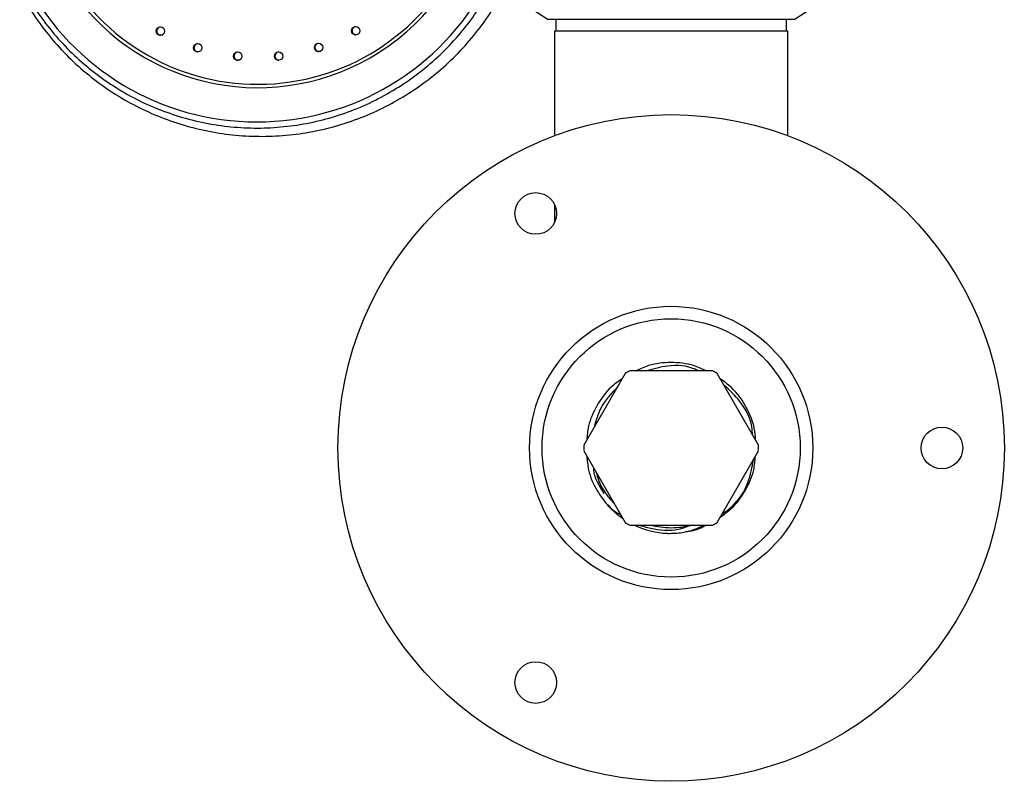
# Model space of a CAD drawing. Units: millimetres. Extents: x 3 to 3996, y 5 to 3995.
# Drawn here: x 1839 to 1957, y 2757 to 2848 of the extents above; entities that cross this region are included whole.
import ezdxf

# ---------------------------------------------------------------- set-up
doc = ezdxf.new("R2010")
doc.units = ezdxf.units.MM

msp = doc.modelspace()

# ---------------------------------------------------------------- linework, layer by layer
at = {"color": 7, "linetype": 'Continuous', "lineweight": 25}
for p, q in [((1900.88, 2849.08), (1902.38, 2848.08)), ((1931.88, 2848.08), (1933.38, 2849.08)), ((1917.13, 2848.08), (1902.38, 2848.08)), ((1903.28, 2848.08), (1903.28, 2846.68)), ((1931.88, 2848.08), (1917.13, 2848.08)), ((1930.98, 2846.68), (1930.98, 2848.08)), ((1903.13, 2846.68), (1903.13, 2834.15)), ((1931.13, 2846.68), (1903.13, 2846.68)), ((1931.13, 2834.15), (1931.13, 2846.68)), ((1903.13, 2825.91), (1903.13, 2823.73)), ((1911.6, 2805.6), (1906.63, 2797)), ((1922.1, 2805.93), (1912.16, 2805.93)), ((1927.62, 2797), (1922.65, 2805.6)), ((1906.63, 2796.35), (1911.6, 2787.75)), ((1922.65, 2787.75), (1927.62, 2796.35)), ((1909.56, 2789.85), (1909.77, 2789.58)), ((1912.16, 2787.43), (1922.1, 2787.43))]:
    msp.add_line(p, q, dxfattribs=at)
for centre, radius in [((1855.82, 2846.7), 0.5), ((1879.27, 2846.75), 0.5), ((1874.8, 2844.74), 0.5), ((1860.3, 2844.71), 0.5), ((1865.1, 2843.7), 0.5), ((1870, 2843.71), 0.5), ((1917.13, 2796.68), 40), ((1900.88, 2824.82), 2.5), ((1917.13, 2796.68), 17), ((1917.13, 2796.68), 15.5), ((1949.63, 2796.68), 2.5), ((1900.88, 2768.53), 2.5)]:
    msp.add_circle(centre, radius, dxfattribs=at)
at = {"color": 8, "linetype": 'Continuous', "lineweight": 25}
for centre, radius, start, end in [((1867.48, 2867.08), 27.16, 127.7518, 30.1573), ((1867.39, 2867.06), 31.25, 210.1486, 35.5419), ((1867.51, 2867.07), 26.75, 210.1662, 42.5028)]:
    msp.add_arc(centre, radius, start, end, dxfattribs=at)
at = {"color": 7, "linetype": 'Continuous', "lineweight": 25}
for centre, radius, start, end in [((1855.87, 2846.7), 0.5, 92.9944, 210.1503), ((1855.87, 2846.7), 0.499, 210.0541, 267.0641), ((1879.32, 2846.75), 0.5, 92.9944, 210.1503), ((1879.32, 2846.75), 0.499, 210.0541, 267.0641), ((1874.85, 2844.74), 0.5, 92.9944, 210.1503), ((1860.35, 2844.71), 0.5, 92.9944, 210.1503), ((1860.35, 2844.71), 0.499, 210.0541, 267.0641), ((1865.15, 2843.7), 0.5, 92.9944, 210.1503), ((1870.06, 2843.71), 0.5, 92.9944, 210.1503), ((1874.85, 2844.74), 0.499, 210.0541, 267.0641), ((1865.15, 2843.7), 0.499, 210.0541, 267.0641), ((1870.06, 2843.71), 0.499, 210.0541, 267.0641), ((1917.13, 2796.68), 10.5, 118.2425, 121.7575), ((1917.13, 2796.68), 10.5, 58.2425, 61.7575), ((1917.13, 2796.68), 10.5, 178.2425, 181.7575), ((1917.13, 2796.68), 10.5, 358.2425, 1.7575), ((1917.13, 2796.68), 10.25, 222.0439, 235.5195), ((1917.13, 2796.68), 10.5, 238.2425, 241.7575), ((1917.13, 2796.68), 10.25, 244.4805, 267.6308), ((1917.13, 2796.68), 10.5, 298.2425, 301.7575)]:
    msp.add_arc(centre, radius, start, end, dxfattribs=at)
for points, knots in [([(1838.92, 2851.46), (1839.21, 2850.94), (1840.03, 2849.48), (1841.58, 2847.21), (1843.64, 2844.72), (1845.94, 2842.45), (1848.45, 2840.41), (1851.14, 2838.63), (1854, 2837.12), (1856.99, 2835.9), (1860.08, 2834.98), (1863.25, 2834.36), (1866.46, 2834.06), (1869.69, 2834.07), (1872.9, 2834.4), (1876.07, 2835.04), (1879.15, 2835.99), (1882.13, 2837.24), (1884.97, 2838.77), (1887.65, 2840.57), (1890.14, 2842.63), (1892.42, 2844.92), (1894.47, 2847.42), (1896.26, 2850.11), (1897.78, 2852.96), (1899.01, 2855.95), (1899.95, 2859.05), (1900.58, 2862.22), (1900.89, 2865.44), (1900.9, 2868.67), (1900.58, 2871.89), (1899.96, 2875.06), (1899.03, 2878.16), (1897.78, 2881.14), (1896.63, 2883.42), (1895.8, 2884.63), (1895.58, 2884.96)], [0, 0, 0, 0, 0.01688, 0.04725, 0.077628, 0.108005, 0.138382, 0.168757, 0.199132, 0.229506, 0.259879, 0.290251, 0.320623, 0.350995, 0.381366, 0.411737, 0.442109, 0.472481, 0.502853, 0.533225, 0.563599, 0.593973, 0.624348, 0.654724, 0.685101, 0.715478, 0.745857, 0.776236, 0.806615, 0.836995, 0.867375, 0.897756, 0.928136, 0.958516, 0.988895, 1, 1, 1, 1]), ([(1839.78, 2851.01), (1840.07, 2850.53), (1840.91, 2849.14), (1842.49, 2846.97), (1844.6, 2844.59), (1846.94, 2842.44), (1849.48, 2840.53), (1852.2, 2838.87), (1855.07, 2837.5), (1858.06, 2836.42), (1861.14, 2835.64), (1864.28, 2835.18), (1867.46, 2835.02), (1870.63, 2835.19), (1873.77, 2835.66), (1876.85, 2836.45), (1879.84, 2837.54), (1882.7, 2838.93), (1885.41, 2840.59), (1887.95, 2842.51), (1890.28, 2844.67), (1892.39, 2847.06), (1894.25, 2849.64), (1895.84, 2852.39), (1897.15, 2855.29), (1898.17, 2858.31), (1898.89, 2861.41), (1899.29, 2864.57), (1899.39, 2867.76), (1899.16, 2870.93), (1898.62, 2874.07), (1897.78, 2877.14), (1896.62, 2880.11), (1895.34, 2882.72), (1894.32, 2884.25), (1893.88, 2884.91)], [0, 0, 0, 0, 0.016414, 0.047395, 0.078385, 0.109375, 0.140364, 0.171354, 0.202343, 0.233332, 0.264321, 0.29531, 0.326299, 0.357288, 0.388277, 0.419266, 0.450254, 0.481243, 0.512232, 0.543222, 0.574211, 0.6052, 0.63619, 0.667179, 0.698169, 0.729159, 0.760149, 0.79114, 0.82213, 0.85312, 0.88411, 0.915101, 0.946091, 0.977081, 1, 1, 1, 1]), ([(1921.36, 2805.93), (1920.85, 2806.16), (1919.52, 2806.78), (1917.13, 2807.01), (1914.73, 2806.78), (1913.4, 2806.16), (1912.9, 2805.93)], [0, 0, 0, 0, 0.18936, 0.5, 0.81064, 1, 1, 1, 1]), ([(1920.42, 2805.93), (1920.29, 2805.99), (1919.17, 2806.57), (1916.91, 2806.69), (1915.01, 2806.16), (1914.18, 2805.93)], [0, 0, 0, 0, 0.070814, 0.591429, 1, 1, 1, 1]), ([(1911.23, 2804.96), (1910.77, 2804.65), (1909.57, 2803.81), (1908.17, 2801.84), (1907.17, 2799.65), (1907.05, 2798.19), (1907, 2797.64)], [0, 0, 0, 0, 0.18936, 0.5, 0.81064, 1, 1, 1, 1]), ([(1910.7, 2804.01), (1909.93, 2803.2), (1908.6, 2801.81), (1908.11, 2799.97), (1907.9, 2799.19)], [0, 0, 0, 0, 0.580527, 1, 1, 1, 1]), ([(1927.27, 2797.61), (1927.23, 2798.09), (1927.13, 2799.39), (1926.22, 2801.62), (1924.82, 2803.7), (1923.48, 2804.65), (1923.02, 2804.96)], [0, 0, 0, 0, 0.162937, 0.442449, 0.811216, 1, 1, 1, 1]), ([(1926.91, 2798.24), (1926.88, 2798.57), (1926.79, 2800.02), (1925.63, 2802.24), (1924.13, 2803.61), (1923.45, 2804.23)], [0, 0, 0, 0, 0.1396918, 0.6128428, 1, 1, 1, 1]), ([(1907, 2795.71), (1907.05, 2795.16), (1907.18, 2793.7), (1908.06, 2791.65), (1909.07, 2790.37), (1909.51, 2789.81)], [0, 0, 0, 0, 0.254031, 0.670761, 1, 1, 1, 1]), ([(1923.02, 2788.39), (1923.48, 2788.71), (1924.68, 2789.55), (1926.08, 2791.51), (1927.08, 2793.7), (1927.2, 2795.16), (1927.25, 2795.71)], [0, 0, 0, 0, 0.18936, 0.5, 0.81064, 1, 1, 1, 1]), ([(1923.22, 2788.73), (1923.66, 2789.03), (1925.03, 2789.99), (1926.46, 2792.32), (1926.84, 2794.37), (1927.01, 2795.3)], [0, 0, 0, 0, 0.20375, 0.638337, 1, 1, 1, 1]), ([(1909.09, 2791.19), (1908.52, 2792.09), (1907.9, 2793.07), (1907.83, 2794.19), (1907.83, 2794.28)], [0, 0, 0, 0, 0.919757, 1, 1, 1, 1]), ([(1908.13, 2793.74), (1908.29, 2793.16), (1908.55, 2792.26), (1909.08, 2791.5), (1909.26, 2791.24)], [0, 0, 0, 0, 0.6511455, 1, 1, 1, 1]), ([(1909.26, 2791.24), (1909.38, 2791.06), (1909.7, 2790.63), (1910.07, 2790.24), (1910.3, 2790)], [0, 0, 0, 0, 0.393517, 1, 1, 1, 1]), ([(1911.08, 2788.65), (1910.8, 2788.79), (1910.22, 2789.09), (1909.76, 2789.56), (1909.51, 2789.81)], [0, 0, 0, 0, 0.474217, 1, 1, 1, 1]), ([(1919.63, 2787.43), (1919.09, 2787.22), (1917.51, 2786.64), (1915.24, 2786.79), (1913.7, 2787.27), (1913.22, 2787.43)], [0, 0, 0, 0, 0.262629, 0.767788, 1, 1, 1, 1]), ([(1914.72, 2787.43), (1914.78, 2787.41), (1915.26, 2787.28), (1916.17, 2787.14), (1917.44, 2787.09), (1918.55, 2787.19), (1919.22, 2787.36), (1919.47, 2787.43)], [0, 0, 0, 0, 0.041578, 0.306484, 0.571391, 0.836297, 1, 1, 1, 1]), ([(1916.7, 2786.43), (1917.3, 2786.44), (1918.86, 2786.46), (1920.31, 2787.06), (1921.21, 2787.43)], [0, 0, 0, 0, 0.383369, 1, 1, 1, 1]), ([(1918.84, 2786.65), (1919.17, 2786.68), (1920.06, 2786.76), (1920.86, 2787.17), (1921.36, 2787.43)], [0, 0, 0, 0, 0.37524, 1, 1, 1, 1])]:
    msp.add_open_spline(points, degree=3, knots=knots, dxfattribs=at)

doc.saveas('drawing.dxf')
